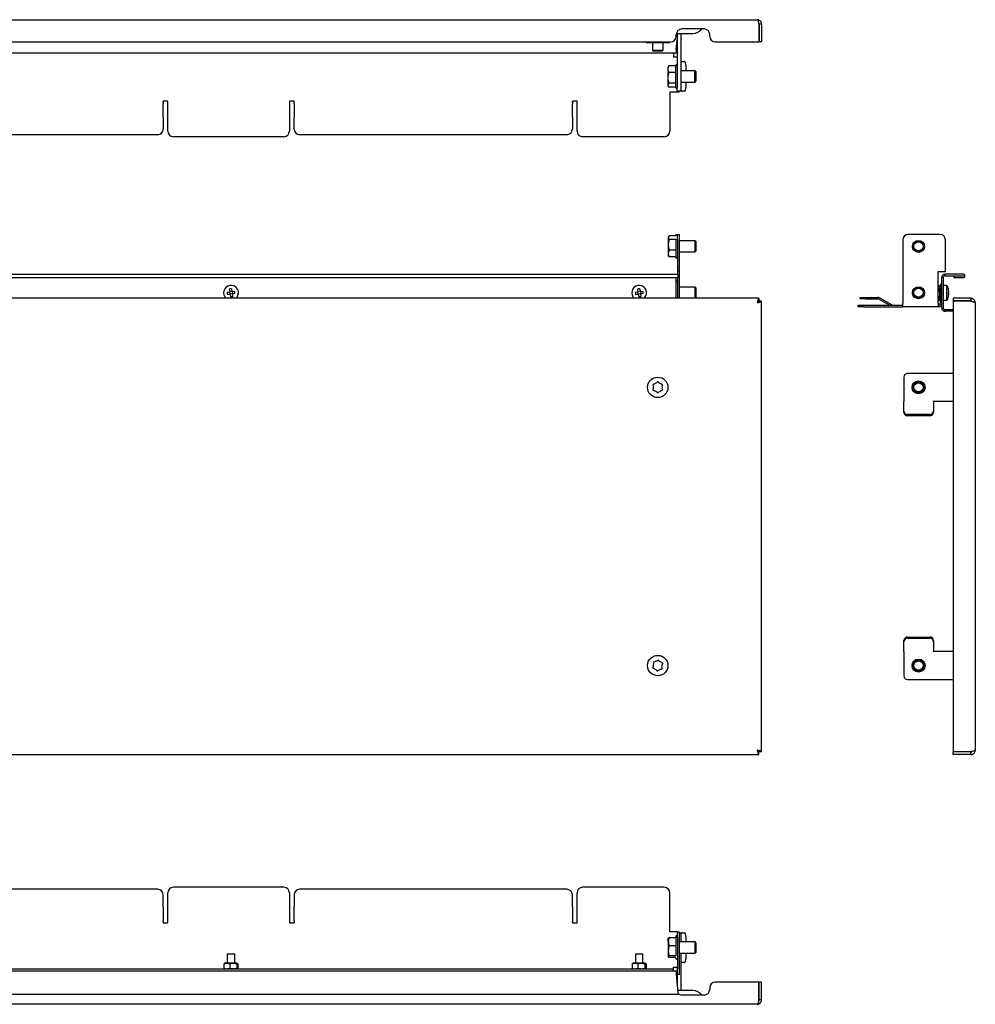
# Model space of a CAD drawing. Units: millimetres. Extents: x -105 to 925, y 10 to 541.
# Drawn here: x 410 to 925, y 10 to 541 of the extents above; entities that cross this region are included whole.
import ezdxf

# ---------------------------------------------------------------- set-up
doc = ezdxf.new("R2010")
doc.units = ezdxf.units.MM

msp = doc.modelspace()

# ---------------------------------------------------------------- linework, layer by layer
at = {"color": 7, "linetype": 'Continuous', "lineweight": 25}
for p, q in [((17.64, 541.06), (807.84, 541.06)), ((808.77, 538.66), (808.77, 529.06)), ((810.24, 538.66), (808.84, 538.66)), ((808.84, 538.66), (808.84, 529.06)), ((810.24, 538.66), (810.24, 529.06)), ((764.24, 532.06), (764.24, 533.06)), ((764.3, 533.66), (767.24, 533.66)), ((764.74, 533.56), (764.74, 533.66)), ((764.74, 533.56), (764.74, 504.56)), ((766.74, 533.56), (766.74, 533.66)), ((766.74, 533.56), (766.74, 504.56)), ((779.24, 536.06), (767.24, 536.06)), ((767.24, 533.66), (773.24, 533.66)), ((782.24, 532.06), (782.24, 533.06)), ((64.24, 529.06), (761.24, 529.06)), ((749.49, 528.56), (748.73, 528.56)), ((749.49, 528.56), (749.49, 529.06)), ((758.99, 528.56), (749.49, 528.56)), ((751.37, 528.56), (751.37, 524.56)), ((751.43, 528.56), (751.43, 524.56)), ((757.15, 524.56), (757.15, 528.56)), ((758.99, 529.06), (758.99, 528.56)), ((759.76, 528.56), (758.99, 528.56)), ((764.24, 524.76), (764.74, 530.14)), ((785.24, 529.06), (808.77, 529.06)), ((810.24, 529.06), (808.84, 529.06)), ((764.24, 522.96), (61.24, 522.96)), ((751.37, 524.56), (751.87, 524.06)), ((751.37, 524.56), (751.43, 524.56)), ((751.43, 524.56), (751.93, 524.06)), ((751.43, 524.56), (751.61, 524.56)), ((751.61, 524.56), (752.32, 524.56)), ((751.93, 524.06), (751.87, 524.06)), ((752.06, 524.06), (751.93, 524.06)), ((752.78, 524.06), (752.06, 524.06)), ((752.32, 524.56), (755.77, 524.56)), ((755.36, 524.06), (752.78, 524.06)), ((756.37, 524.06), (755.36, 524.06)), ((755.77, 524.56), (756.78, 524.56)), ((756.65, 524.06), (756.37, 524.06)), ((756.65, 524.06), (757.15, 524.56)), ((756.78, 524.56), (757.15, 524.56)), ((762.74, 522.96), (762.74, 521.16)), ((762.74, 521.16), (762.74, 520.96)), ((762.74, 520.96), (763.94, 520.96)), ((763.94, 520.96), (764.74, 520.96)), ((764.24, 524.76), (764.24, 522.96)), ((759.97, 515.86), (759.74, 515.46)), ((759.74, 515.46), (759.74, 514.35)), ((760.04, 515.82), (760.19, 516.17)), ((763.74, 516.17), (760.19, 516.17)), ((766.8, 518.56), (766.74, 518.56)), ((766.8, 518.56), (768.67, 518.56)), ((769.36, 516.56), (769.36, 513.46)), ((759.74, 514.35), (759.74, 509.68)), ((759.74, 509.68), (759.74, 505.79)), ((763.74, 512.53), (760.19, 512.53)), ((774.2, 513.46), (766.74, 513.46)), ((774.74, 512.92), (774.2, 513.46)), ((774.4, 513.46), (774.2, 513.46)), ((774.2, 507.46), (774.2, 513.46)), ((774.94, 512.92), (774.4, 513.46)), ((774.4, 513.26), (774.4, 513.46)), ((774.74, 510.08), (774.74, 512.92)), ((774.74, 508.01), (774.74, 510.08)), ((774.94, 512.04), (774.94, 512.92)), ((774.94, 508.01), (774.94, 512.04)), ((759.74, 505.79), (759.74, 505.46)), ((759.74, 505.46), (759.97, 505.07)), ((763.74, 506.82), (760.19, 506.82)), ((763.74, 504.76), (760.19, 504.76)), ((764.74, 502.56), (764.74, 504.56)), ((766.74, 507.46), (774.2, 507.46)), ((766.74, 504.56), (766.74, 502.56)), ((769.36, 507.46), (769.36, 504.56)), ((774.2, 507.46), (774.74, 508.01)), ((774.2, 507.46), (774.4, 507.46)), ((774.4, 507.46), (774.94, 508.01)), ((774.4, 507.46), (774.4, 507.66)), ((763.94, 501.96), (760.74, 501.96)), ((760.74, 501.96), (760.74, 480.96)), ((765.74, 501.96), (763.94, 501.96)), ((766.74, 502.56), (764.74, 502.56)), ((765.74, 501.96), (765.74, 502.56)), ((766.74, 502.56), (766.8, 502.56)), ((768.67, 502.56), (766.8, 502.56)), ((490.24, 497.09), (487.74, 497.09)), ((487.74, 496.6), (487.74, 497.09)), ((487.74, 496.6), (487.74, 495.7)), ((487.74, 489.08), (487.74, 495.7)), ((490.24, 480.96), (490.24, 497.09)), ((558.24, 497.09), (555.74, 497.09)), ((555.74, 497.09), (555.74, 480.96)), ((558.24, 496.6), (558.24, 497.09)), ((558.24, 495.7), (558.24, 496.6)), ((558.24, 495.7), (558.24, 489.08)), ((710.74, 497.09), (708.24, 497.09)), ((708.24, 496.6), (708.24, 497.09)), ((708.24, 496.6), (708.24, 495.7)), ((708.24, 489.08), (708.24, 495.7)), ((710.74, 480.96), (710.74, 497.09)), ((487.74, 488.58), (487.74, 489.08)), ((487.74, 488.58), (487.74, 482.06)), ((558.24, 489.08), (558.24, 488.58)), ((558.24, 482.06), (558.24, 488.58)), ((708.24, 488.58), (708.24, 489.08)), ((708.24, 488.58), (708.24, 482.06)), ((484.74, 479.06), (340.74, 479.06)), ((552.74, 477.96), (493.24, 477.96)), ((705.24, 479.06), (561.24, 479.06)), ((757.74, 477.96), (713.74, 477.96)), ((764.94, 422.33), (764.94, 425.33)), ((764.94, 425.33), (765.74, 425.33)), ((765.74, 425.33), (765.74, 422.33)), ((906.3, 425.33), (889.3, 425.33)), ((760.15, 424.19), (759.94, 423.83)), ((759.94, 423.83), (759.94, 423.53)), ((759.94, 423.53), (759.94, 419.69)), ((759.94, 419.69), (759.94, 415)), ((763.94, 424.52), (760.39, 424.52)), ((763.94, 422.54), (760.39, 422.54)), ((764.94, 422.33), (764.94, 405.33)), ((765.74, 422.33), (765.74, 405.33)), ((774.4, 421.83), (765.74, 421.83)), ((774.94, 421.29), (774.4, 421.83)), ((774.4, 415.83), (774.4, 421.83)), ((774.94, 416.94), (774.94, 421.29)), ((886.3, 422.33), (886.3, 388.13)), ((909.3, 405.33), (909.3, 422.33)), ((759.94, 415), (759.94, 413.83)), ((763.94, 416.85), (760.39, 416.85)), ((765.74, 415.83), (774.4, 415.83)), ((774.4, 415.83), (774.94, 416.37)), ((774.94, 416.37), (774.94, 416.94)), ((759.94, 413.83), (760.15, 413.46)), ((760.39, 413.14), (760.23, 413.51)), ((763.94, 413.14), (760.39, 413.14)), ((60.32, 403.83), (765.16, 403.83)), ((765.74, 405.33), (764.94, 405.33)), ((764.94, 405.33), (764.94, 403.83)), ((765.74, 405.33), (765.74, 390.83)), ((905.3, 405.33), (909.3, 405.33)), ((905.3, 388.13), (905.3, 405.33)), ((909.1, 403.03), (909.1, 403.83)), ((919, 403.83), (909.1, 403.83)), ((60.32, 402.13), (765.16, 402.13)), ((764.24, 402.03), (764.24, 402.13)), ((764.24, 390.83), (764.24, 402.03)), ((764.94, 402.13), (764.94, 390.83)), ((906.5, 398.33), (906.5, 388.13)), ((907.3, 398.33), (906.5, 398.33)), ((907.3, 385.63), (907.3, 402.03)), ((908.1, 402.03), (908.1, 385.63)), ((909.1, 403.03), (919, 403.03)), ((913.85, 402.93), (913.85, 402.13)), ((913.85, 402.93), (919, 402.93)), ((913.85, 402.13), (919, 402.13)), ((919, 402.93), (919, 403.03)), ((522.1, 394.09), (523.56, 394.33)), ((522.29, 392.91), (523.75, 393.14)), ((523.32, 395.78), (523.56, 394.33)), ((523.41, 394.3), (523.6, 393.12)), ((524.72, 394.66), (523.53, 394.47)), ((523.75, 393.14), (523.98, 391.69)), ((524.95, 393.18), (523.77, 392.99)), ((524.51, 395.97), (524.74, 394.52)), ((524.74, 394.52), (526.19, 394.75)), ((524.89, 394.54), (525.08, 393.36)), ((524.93, 393.33), (526.38, 393.56)), ((524.93, 393.33), (525.16, 391.88)), ((742.1, 394.09), (743.56, 394.33)), ((742.29, 392.91), (743.75, 393.14)), ((743.32, 395.78), (743.56, 394.33)), ((743.41, 394.3), (743.6, 393.12)), ((744.72, 394.66), (743.53, 394.47)), ((743.75, 393.14), (743.98, 391.69)), ((744.95, 393.18), (743.77, 392.99)), ((744.51, 395.97), (744.74, 394.52)), ((744.74, 394.52), (746.19, 394.75)), ((744.89, 394.54), (745.08, 393.36)), ((744.93, 393.33), (746.38, 393.56)), ((744.93, 393.33), (745.16, 391.88)), ((774.4, 396.83), (765.74, 396.83)), ((774.94, 396.29), (774.4, 396.83)), ((774.4, 390.83), (774.4, 396.83)), ((774.94, 391.94), (774.94, 396.29)), ((905.3, 397.82), (905.88, 397.82)), ((905.3, 395.27), (905.88, 395.27)), ((905.88, 397.82), (905.98, 397.58)), ((906.4, 396.98), (906.04, 397.61)), ((906.4, 396.98), (906.4, 393.33)), ((906.5, 395.83), (906.4, 395.83)), ((906.4, 393.33), (906.4, 390.68)), ((910.1, 397.83), (908.1, 397.83)), ((910.1, 397.78), (910.1, 397.83)), ((910.1, 389.83), (910.1, 397.78)), ((911.13, 393.33), (910.89, 393.33)), ((911.13, 393.14), (910.89, 393.14)), ((911.13, 394.52), (911.11, 394.52)), ((808.77, 390.83), (16.71, 390.83)), ((774.4, 390.83), (774.94, 391.37)), ((774.94, 391.37), (774.94, 391.94)), ((808.77, 390.83), (808.77, 389.43)), ((810.24, 389.36), (808.84, 389.36)), ((810.24, 146.3), (810.24, 389.36)), ((863.39, 390.53), (863.39, 391.33)), ((863.39, 391.33), (866.39, 391.33)), ((866.39, 390.53), (863.39, 390.53)), ((866.39, 391.33), (872.91, 391.33)), ((866.39, 390.53), (872.91, 390.53)), ((879.07, 387.13), (873.41, 390.39)), ((880.44, 387.26), (873.81, 391.09)), ((886.3, 386.33), (886.3, 388.13)), ((905.3, 391.28), (905.88, 391.28)), ((905.3, 389.84), (905.88, 389.84)), ((905.3, 388.13), (905.3, 386.33)), ((906.04, 390.05), (906.4, 390.68)), ((906.4, 391.83), (906.5, 391.83)), ((908.1, 389.83), (910.1, 389.83)), ((923, 390.83), (913.4, 390.83)), ((913.4, 390.83), (913.4, 389.43)), ((923, 389.43), (913.4, 389.43)), ((913.4, 389.36), (913.4, 146.3)), ((923, 389.36), (913.4, 389.36)), ((923, 390.83), (923, 389.43)), ((925.4, 388.43), (925.4, 147.23)), ((862.3, 386.33), (862.3, 387.13)), ((862.3, 387.13), (865.3, 387.13)), ((865.3, 386.33), (862.3, 386.33)), ((865.3, 387.13), (886.3, 387.13)), ((865.3, 386.33), (886.3, 386.33)), ((905.3, 386.33), (886.3, 386.33)), ((905.3, 387.13), (905.5, 387.13)), ((905.3, 386.33), (905.5, 386.33)), ((909.1, 383.83), (909.1, 384.63)), ((913.4, 384.63), (909.1, 384.63)), ((913.4, 383.83), (909.1, 383.83)), ((886.9, 348.33), (886.9, 335.51)), ((913.4, 350.33), (888.9, 350.33)), ((886.9, 335.51), (886.9, 335.16)), ((886.9, 330.02), (886.9, 335.16)), ((902.9, 335.16), (902.9, 335.51)), ((902.9, 335.33), (913.4, 335.33)), ((902.9, 335.16), (902.9, 330.02)), ((886.9, 329.34), (886.9, 330.02)), ((902.9, 330.02), (902.9, 329.34)), ((900.9, 328.14), (888.9, 328.14)), ((900.9, 327.46), (888.9, 327.46)), ((888.9, 208.2), (900.9, 208.2)), ((888.9, 207.52), (900.9, 207.52)), ((886.9, 205.64), (886.9, 206.32)), ((886.9, 200.49), (886.9, 205.64)), ((902.9, 206.32), (902.9, 205.64)), ((902.9, 205.64), (902.9, 200.49)), ((886.9, 200.49), (886.9, 200.15)), ((886.9, 200.15), (886.9, 187.33)), ((902.9, 200.15), (902.9, 200.49)), ((913.4, 200.33), (902.9, 200.33)), ((888.9, 185.33), (913.4, 185.33)), ((16.71, 144.83), (808.77, 144.83)), ((808.77, 144.83), (808.77, 146.23)), ((810.24, 146.3), (808.84, 146.3)), ((923, 146.3), (913.4, 146.3)), ((923, 146.23), (913.4, 146.23)), ((913.4, 144.83), (913.4, 146.23)), ((923, 144.83), (913.4, 144.83)), ((923, 144.83), (923, 146.23)), ((484.74, 72.18), (340.74, 72.18)), ((487.74, 62.66), (487.74, 69.18)), ((490.24, 54.15), (490.24, 70.28)), ((552.74, 73.28), (493.24, 73.28)), ((555.74, 70.28), (555.74, 54.15)), ((558.24, 69.18), (558.24, 62.66)), ((705.24, 72.18), (561.24, 72.18)), ((708.24, 62.66), (708.24, 69.18)), ((710.74, 54.15), (710.74, 70.28)), ((757.74, 73.28), (713.74, 73.28)), ((760.74, 49.28), (760.74, 70.28)), ((487.74, 62.66), (487.74, 61.76)), ((487.74, 61.76), (487.74, 55.14)), ((558.24, 61.76), (558.24, 62.66)), ((558.24, 55.14), (558.24, 61.76)), ((708.24, 62.66), (708.24, 61.76)), ((708.24, 61.76), (708.24, 55.14)), ((487.74, 54.64), (487.74, 55.14)), ((487.74, 54.64), (487.74, 54.15)), ((487.74, 54.15), (490.24, 54.15)), ((555.74, 54.15), (558.24, 54.15)), ((558.24, 55.14), (558.24, 54.64)), ((558.24, 54.64), (558.24, 54.15)), ((708.24, 54.64), (708.24, 55.14)), ((708.24, 54.64), (708.24, 54.15)), ((708.24, 54.15), (710.74, 54.15)), ((763.94, 49.28), (760.74, 49.28)), ((764.94, 49.28), (763.94, 49.28)), ((764.94, 49.28), (765.74, 49.28)), ((764.94, 46.28), (764.94, 49.28)), ((765.74, 49.28), (765.74, 46.28)), ((765.74, 48.68), (766.74, 48.68)), ((766.74, 48.68), (766.74, 46.68)), ((766.8, 48.68), (766.74, 48.68)), ((766.8, 48.68), (768.67, 48.68)), ((759.94, 43.99), (759.94, 45.77)), ((759.94, 43.99), (759.94, 39.06)), ((760.39, 46.2), (763.94, 46.2)), ((764.94, 46.28), (764.94, 29.28)), ((765.74, 46.28), (765.74, 29.28)), ((774.4, 43.78), (765.74, 43.78)), ((766.74, 46.68), (766.74, 43.78)), ((769.36, 46.68), (769.36, 43.78)), ((774.94, 43.23), (774.4, 43.78)), ((774.4, 42.7), (774.4, 43.78)), ((774.4, 37.78), (774.4, 42.7)), ((774.94, 38.32), (774.94, 43.23)), ((522.24, 37.48), (522.24, 32.38)), ((522.24, 37.48), (523.93, 37.48)), ((523.93, 37.48), (526.24, 37.48)), ((526.24, 32.38), (526.24, 37.48)), ((742.24, 37.48), (742.24, 32.38)), ((742.24, 37.48), (743.93, 37.48)), ((743.93, 37.48), (746.24, 37.48)), ((746.24, 32.38), (746.24, 37.48)), ((759.94, 39.06), (759.94, 35.85)), ((763.94, 41.78), (760.39, 41.78)), ((765.74, 37.78), (774.4, 37.78)), ((766.74, 37.78), (766.74, 17.68)), ((769.36, 37.78), (769.36, 34.68)), ((774.4, 37.78), (774.94, 38.32)), ((520.47, 31.86), (520.47, 29.69)), ((521.09, 32.38), (520.66, 32.13)), ((527.39, 32.38), (521.09, 32.38)), ((523.6, 31.86), (523.6, 29.69)), ((527.38, 31.86), (527.38, 29.69)), ((527.79, 32.15), (527.39, 32.38)), ((528.02, 31.86), (528.02, 29.69)), ((740.47, 31.86), (740.47, 29.69)), ((741.09, 32.38), (740.66, 32.13)), ((747.39, 32.38), (741.09, 32.38)), ((743.6, 31.86), (743.6, 29.69)), ((747.38, 31.86), (747.38, 29.69)), ((747.79, 32.15), (747.39, 32.38)), ((748.02, 31.86), (748.02, 29.69)), ((763.94, 36.35), (760.39, 36.35)), ((763.94, 35.35), (760.39, 35.35)), ((766.74, 32.68), (766.8, 32.68)), ((768.67, 32.68), (766.8, 32.68)), ((61.24, 28.28), (764.24, 28.28)), ((762.74, 29.08), (62.74, 29.08)), ((520.66, 29.42), (521.09, 29.18)), ((527.39, 29.18), (521.09, 29.18)), ((522.24, 29.18), (522.24, 29.08)), ((526.24, 29.08), (526.24, 29.18)), ((527.39, 29.18), (527.79, 29.4)), ((740.66, 29.42), (741.09, 29.18)), ((747.39, 29.18), (741.09, 29.18)), ((742.24, 29.18), (742.24, 29.08)), ((746.24, 29.08), (746.24, 29.18)), ((747.39, 29.18), (747.79, 29.4)), ((762.74, 30.28), (763.94, 30.28)), ((762.74, 30.08), (762.74, 30.28)), ((762.74, 29.08), (762.74, 30.08)), ((762.74, 28.28), (762.74, 29.08)), ((763.94, 30.28), (764.94, 30.28)), ((764.24, 28.28), (764.24, 26.48)), ((764.74, 30.28), (764.74, 21.1)), ((764.94, 26.28), (764.94, 29.28)), ((765.74, 29.28), (765.74, 26.28)), ((764.24, 26.48), (765.16, 16.58)), ((765.74, 26.28), (764.94, 26.28)), ((808.77, 22.18), (785.24, 22.18)), ((808.77, 12.58), (808.77, 22.18)), ((810.24, 22.18), (808.84, 22.18)), ((808.84, 12.58), (808.84, 22.18)), ((810.24, 12.58), (810.24, 22.18)), ((767.24, 17.58), (765.07, 17.58)), ((765.16, 16.58), (765.24, 15.73)), ((766.74, 17.58), (766.74, 17.68)), ((773.24, 17.58), (767.24, 17.58)), ((782.24, 19.18), (782.24, 18.18)), ((60.24, 15.73), (765.24, 15.73)), ((779.24, 15.18), (767.24, 15.18)), ((810.24, 12.58), (808.84, 12.58)), ((807.84, 10.18), (17.64, 10.18))]:
    msp.add_line(p, q, dxfattribs=at)
at = {"color": 7, "linetype": 'Continuous', "lineweight": 25, "flags": 128}
for points in [[(769.36, 516.56), (769.35, 516.95), (769.31, 517.33), (769.24, 517.68), (769.16, 517.98), (769.05, 518.23), (768.94, 518.41), (768.81, 518.53), (768.67, 518.56)], [(768.67, 502.56), (768.81, 502.6), (768.94, 502.72), (769.05, 502.9), (769.16, 503.15), (769.24, 503.45), (769.31, 503.8), (769.35, 504.17), (769.36, 504.56)], [(911.13, 393.33), (911.11, 393.15), (911.11, 393.14)], [(769.36, 46.68), (769.35, 47.07), (769.31, 47.44), (769.24, 47.79), (769.16, 48.09), (769.05, 48.34), (768.94, 48.52), (768.81, 48.64), (768.67, 48.68)], [(768.67, 32.68), (768.81, 32.71), (768.94, 32.83), (769.05, 33.01), (769.16, 33.26), (769.24, 33.57), (769.31, 33.91), (769.35, 34.29), (769.36, 34.68)]]:
    msp.add_lwpolyline(points, dxfattribs=at)
at = {"color": 7, "linetype": 'Continuous', "lineweight": 25}
for centre, radius in [((894.8, 418.83), 3.25), ((894.8, 418.83), 3), ((894.8, 418.83), 2.46), ((894.8, 393.83), 3.25), ((894.8, 393.83), 3), ((894.8, 393.83), 2.46), ((754.24, 342.83), 5.5), ((894.8, 342.83), 3.5), ((894.8, 342.83), 3), ((894.8, 342.83), 2.46), ((754.24, 192.83), 5.5), ((894.8, 192.83), 3.5), ((894.8, 192.83), 3), ((894.8, 192.83), 2.46)]:
    msp.add_circle(centre, radius, dxfattribs=at)
for centre, radius, start, end in [((761.24, 532.06), 3, 270, 0), ((767.24, 533.06), 3, 90, 180), ((773.24, 539.66), 6, 270, 323.1301), ((779.24, 533.06), 3, 0, 90), ((785.24, 532.06), 3, 180, 270), ((748.73, 529.8), 1.24, 216.5601, 270), ((759.76, 529.8), 1.24, 270, 323.4399), ((764.24, 516.26), 0.5, 0, 180), ((764.24, 504.66), 0.5, 180, 0), ((484.74, 482.06), 3, 270, 0), ((493.24, 480.96), 3, 180, 270), ((552.74, 480.96), 3, 270, 360), ((561.24, 482.06), 3, 180, 270), ((705.24, 482.06), 3, 270, 0), ((713.74, 480.96), 3, 180, 270), ((757.74, 480.96), 3, 270, 0), ((764.44, 424.63), 0.5, 360, 180), ((889.3, 422.33), 3, 90, 180), ((906.3, 422.33), 3, 0, 90), ((764.44, 413.03), 0.5, 180, 0), ((909.1, 402.03), 1.8, 90, 180), ((919, 402.98), 0.85, 270, 90), ((764.44, 399.63), 0.5, 360, 113.5782), ((909.1, 402.03), 1, 90, 180), ((524.24, 393.83), 4, 99.1138, 228.5904), ((534.07, 395.41), 12.04, 186.2566, 191.9711), ((525.82, 384), 12.04, 96.2566, 101.9711), ((524.24, 393.83), 4, 311.4096, 99.1138), ((514.42, 392.25), 12.04, 6.2566, 11.9711), ((744.24, 393.83), 4, 99.1138, 228.5904), ((754.07, 395.41), 12.04, 186.2566, 191.9711), ((745.82, 384), 12.04, 96.2566, 101.9711), ((744.24, 393.83), 4, 311.4096, 99.1138), ((734.42, 392.25), 12.04, 6.2566, 11.9711), ((903.17, 393.83), 8, 15.2747, 30), ((903.36, 393.92), 7.79, 4.3703, 15.2299), ((910.65, 395.87), 0.241, 336.7421, 23.2579), ((903.36, 393.73), 7.79, 4.3703, 15.2299), ((910.6, 394.64), 0.611, 296.6102, 329.1575), ((901.8, 393.5), 9.1, 356.2669, 3.7331), ((910.6, 393.02), 0.611, 30.8425, 63.3898), ((910.6, 393.45), 0.611, 296.6102, 329.1575), ((903.36, 393.73), 7.79, 344.7701, 355.6297), ((901.72, 394.16), 9.18, 357.9327, 359.6562), ((522.67, 403.65), 12.04, 276.2566, 281.9711), ((742.67, 403.65), 12.04, 276.2566, 281.9711), ((872.91, 389.53), 1.8, 60, 90), ((872.91, 389.53), 1, 60, 90), ((905.5, 388.13), 1.8, 270, 0), ((905.5, 388.13), 1, 270, 0), ((903.17, 393.83), 8, 330, 344.7253), ((910.74, 391.76), 0.152, 330.9452, 359.1449), ((880.94, 388.13), 1, 240, 270), ((909.1, 385.63), 1.8, 180, 270), ((909.1, 385.63), 1, 180, 270), ((754.24, 342.83), 2.5, 100.8682, 137.5867), ((754.28, 345.25), 0.505, 2.1625, 176.2924), ((754.24, 342.83), 2.5, 40.8682, 77.5867), ((888.9, 348.33), 2, 90, 180), ((752.13, 341.65), 0.505, 122.1625, 296.2924), ((752.16, 344.07), 0.505, 62.1625, 236.2924), ((754.24, 342.83), 2.5, 160.8682, 197.5867), ((754.24, 342.83), 2.5, 220.8682, 257.5867), ((754.21, 340.41), 0.505, 182.1625, 356.2924), ((754.24, 342.83), 2.5, 280.8682, 317.5867), ((756.32, 341.59), 0.505, 242.1625, 56.2924), ((756.36, 344.01), 0.505, 302.1625, 116.2924), ((754.24, 342.83), 2.5, 340.8682, 17.5867), ((888.84, 330.08), 1.94, 181.8362, 271.7254), ((888.84, 329.4), 1.94, 181.8362, 271.7254), ((900.96, 330.08), 1.94, 268.2746, 358.1638), ((900.96, 329.4), 1.94, 268.2746, 358.1638), ((888.84, 206.26), 1.94, 88.2746, 178.1638), ((888.84, 205.57), 1.94, 88.2746, 178.1638), ((900.96, 206.26), 1.94, 1.8362, 91.7254), ((900.96, 205.57), 1.94, 1.8362, 91.7254), ((752.02, 191.87), 0.505, 116.1858, 290.3157), ((754.24, 192.83), 2.5, 154.8915, 191.61), ((752.3, 194.28), 0.505, 56.1858, 230.3157), ((754.24, 192.83), 2.5, 214.8915, 251.61), ((754.24, 192.83), 2.5, 94.8915, 131.61), ((754.53, 195.23), 0.505, 356.1858, 170.3157), ((754.24, 192.83), 2.5, 34.8915, 71.61), ((756.18, 191.38), 0.505, 236.1858, 50.3157), ((756.47, 193.79), 0.505, 296.1858, 110.3157), ((754.24, 192.83), 2.5, 334.8915, 11.61), ((753.96, 190.42), 0.505, 176.1858, 350.3157), ((754.24, 192.83), 2.5, 274.8915, 311.61), ((888.9, 187.33), 2, 180, 270), ((484.74, 69.18), 3, 0, 90), ((493.24, 70.28), 3, 90, 180), ((552.74, 70.28), 3, 0, 90), ((561.24, 69.18), 3, 90, 180), ((705.24, 69.18), 3, 0, 90), ((713.74, 70.28), 3, 90, 180), ((757.74, 70.28), 3, 0, 90), ((764.44, 46.58), 0.5, 0, 180), ((764.44, 34.98), 0.5, 180, 0), ((785.24, 19.18), 3, 90, 180), ((767.24, 18.18), 3, 227.6305, 270), ((773.24, 11.58), 6, 36.8699, 90), ((779.24, 18.18), 3, 270, 0)]:
    msp.add_arc(centre, radius, start, end, dxfattribs=at)
msp.add_ellipse((765.16, 402.98), major_axis=(0, 0.85), ratio=0.093023, start_param=3.141593, end_param=6.283185, dxfattribs=at)
for points, knots in [([(807.84, 541.06), (807.88, 541.06), (807.92, 541.05), (808, 540.99), (808.04, 540.94), (808.11, 540.82), (808.15, 540.75), (808.23, 540.57), (808.27, 540.47), (808.38, 540.14), (808.46, 539.87), (808.58, 539.44), (808.62, 539.29), (808.69, 538.98), (808.73, 538.82), (808.77, 538.66)], [0, 0, 0, 0, 0.125, 0.125, 0.25, 0.25, 0.375, 0.375, 0.5, 0.5, 0.75, 0.75, 0.875, 0.875, 1, 1, 1, 1]), ([(810.24, 538.66), (810.24, 538.82), (810.23, 538.98), (810.17, 539.29), (810.12, 539.44), (810, 539.73), (809.93, 539.87), (809.75, 540.13), (809.65, 540.25), (809.32, 540.58), (809.05, 540.76), (808.62, 540.94), (808.47, 540.99), (808.16, 541.05), (808, 541.06), (807.84, 541.06)], [0, 0, 0, 0, 0.125, 0.125, 0.25, 0.25, 0.375, 0.375, 0.5, 0.5, 0.75, 0.75, 0.875, 0.875, 1, 1, 1, 1]), ([(808.84, 538.66), (808.83, 538.81), (808.81, 539.04), (808.67, 539.2), (808.62, 539.26)], [0, 0, 0, 0, 0.678451, 1, 1, 1, 1]), ([(763.74, 516.19), (763.74, 516), (763.74, 515.71), (763.74, 514.78), (763.74, 513.89), (763.74, 512.86), (763.74, 511.41), (763.74, 509.53), (763.74, 507.75), (763.74, 506.53), (763.74, 505.73), (763.74, 505.15), (763.74, 504.72), (763.74, 504.75), (763.74, 504.76)], [0, 0, 0, 0, 0.126064, 0.193926, 0.263229, 0.332531, 0.400394, 0.526457, 0.652521, 0.720384, 0.789686, 0.858989, 0.926851, 1, 1, 1, 1]), ([(763.94, 422.55), (763.94, 421.95), (763.94, 421.01), (763.94, 419.51), (763.94, 418.32), (763.94, 417.14), (763.94, 415.74), (763.94, 414.27), (763.94, 413.37), (763.94, 413.04), (763.94, 413.06), (763.94, 413.06)], [0, 0, 0, 0, 0.1658293, 0.2550981, 0.3462613, 0.4374246, 0.5266934, 0.6925227, 0.858352, 0.9476208, 1, 1, 1, 1]), ([(905.88, 395.27), (906.08, 395.69), (906.2, 396.11), (906.2, 396.76), (906.17, 396.98), (906.06, 397.4), (905.98, 397.61), (905.88, 397.82)], [0, 0, 0, 0, 0.5, 0.5, 0.75, 0.75, 1, 1, 1, 1]), ([(905.88, 395.27), (905.98, 394.95), (906.06, 394.61), (906.17, 393.95), (906.2, 393.61), (906.2, 392.94), (906.17, 392.59), (906.06, 391.93), (905.98, 391.6), (905.88, 391.28)], [0, 0, 0, 0, 0.25, 0.25, 0.5, 0.5, 0.75, 0.75, 1, 1, 1, 1]), ([(808.77, 390.83), (808.73, 390.83), (808.69, 390.81), (808.62, 390.75), (808.58, 390.71), (808.5, 390.59), (808.46, 390.51), (808.39, 390.34), (808.35, 390.24), (808.23, 389.91), (808.15, 389.64), (808.04, 389.2), (808, 389.05), (807.92, 388.74), (807.88, 388.59), (807.84, 388.43)], [0, 0, 0, 0, 0.125, 0.125, 0.25, 0.25, 0.375, 0.375, 0.5, 0.5, 0.75, 0.75, 0.875, 0.875, 1, 1, 1, 1]), ([(808.77, 389.43), (808.69, 389.43), (808.62, 389.4), (808.46, 389.3), (808.39, 389.23), (808.23, 389.04), (808.15, 388.93), (808, 388.69), (807.92, 388.56), (807.84, 388.43)], [0, 0, 0, 0, 0.25, 0.25, 0.5, 0.5, 0.75, 0.75, 1, 1, 1, 1]), ([(807.84, 388.43), (808, 388.47), (808.16, 388.51), (808.47, 388.58), (808.62, 388.62), (808.91, 388.7), (809.05, 388.74), (809.31, 388.82), (809.43, 388.86), (809.76, 388.97), (809.94, 389.05), (810.12, 389.16), (810.17, 389.2), (810.23, 389.28), (810.24, 389.32), (810.24, 389.36)], [0, 0, 0, 0, 0.125, 0.125, 0.25, 0.25, 0.375, 0.375, 0.5, 0.5, 0.75, 0.75, 0.875, 0.875, 1, 1, 1, 1]), ([(807.84, 388.43), (807.98, 388.51), (808.1, 388.58), (808.35, 388.74), (808.46, 388.82), (808.64, 388.97), (808.72, 389.05), (808.82, 389.2), (808.84, 389.28), (808.84, 389.36)], [0, 0, 0, 0, 0.25, 0.25, 0.5, 0.5, 0.75, 0.75, 1, 1, 1, 1]), ([(905.88, 389.84), (906.08, 390.07), (906.2, 390.31), (906.2, 390.68), (906.17, 390.8), (906.06, 391.04), (905.98, 391.16), (905.88, 391.28)], [0, 0, 0, 0, 0.5, 0.5, 0.75, 0.75, 1, 1, 1, 1]), ([(925.4, 388.43), (925.4, 388.59), (925.38, 388.74), (925.32, 389.05), (925.28, 389.2), (925.16, 389.49), (925.08, 389.63), (924.91, 389.89), (924.81, 390.02), (924.48, 390.35), (924.21, 390.53), (923.78, 390.71), (923.62, 390.75), (923.31, 390.81), (923.16, 390.83), (923, 390.83)], [0, 0, 0, 0, 0.125, 0.125, 0.25, 0.25, 0.375, 0.375, 0.5, 0.5, 0.75, 0.75, 0.875, 0.875, 1, 1, 1, 1]), ([(923.61, 389.21), (923.52, 389.27), (923.34, 389.4), (923.12, 389.42), (923, 389.43)], [0, 0, 0, 0, 0.482578, 1, 1, 1, 1]), ([(923, 389.36), (923.16, 389.32), (923.31, 389.28), (923.62, 389.2), (923.77, 389.16), (924.06, 389.09), (924.2, 389.05), (924.46, 388.97), (924.59, 388.93), (924.92, 388.82), (925.1, 388.74), (925.28, 388.62), (925.32, 388.58), (925.38, 388.51), (925.4, 388.47), (925.4, 388.43)], [0, 0, 0, 0, 0.125, 0.125, 0.25, 0.25, 0.375, 0.375, 0.5, 0.5, 0.75, 0.75, 0.875, 0.875, 1, 1, 1, 1]), ([(810.24, 146.3), (810.24, 146.34), (810.23, 146.38), (810.17, 146.45), (810.12, 146.49), (810, 146.57), (809.93, 146.61), (809.75, 146.69), (809.65, 146.73), (809.32, 146.84), (809.05, 146.92), (808.62, 147.03), (808.47, 147.07), (808.16, 147.15), (808, 147.19), (807.84, 147.23)], [0, 0, 0, 0, 0.125, 0.125, 0.25, 0.25, 0.375, 0.375, 0.5, 0.5, 0.75, 0.75, 0.875, 0.875, 1, 1, 1, 1]), ([(807.84, 147.23), (807.88, 147.07), (807.92, 146.91), (808, 146.61), (808.04, 146.45), (808.11, 146.16), (808.15, 146.03), (808.23, 145.77), (808.27, 145.64), (808.38, 145.31), (808.46, 145.13), (808.58, 144.95), (808.62, 144.91), (808.69, 144.84), (808.73, 144.83), (808.77, 144.83)], [0, 0, 0, 0, 0.125, 0.125, 0.25, 0.25, 0.375, 0.375, 0.5, 0.5, 0.75, 0.75, 0.875, 0.875, 1, 1, 1, 1]), ([(807.84, 147.23), (807.92, 147.1), (808, 146.97), (808.15, 146.73), (808.23, 146.62), (808.38, 146.43), (808.46, 146.36), (808.62, 146.26), (808.69, 146.23), (808.77, 146.23)], [0, 0, 0, 0, 0.25, 0.25, 0.5, 0.5, 0.75, 0.75, 1, 1, 1, 1]), ([(808.84, 146.3), (808.84, 146.38), (808.82, 146.45), (808.72, 146.61), (808.64, 146.69), (808.46, 146.84), (808.35, 146.92), (808.11, 147.07), (807.98, 147.15), (807.84, 147.23)], [0, 0, 0, 0, 0.25, 0.25, 0.5, 0.5, 0.75, 0.75, 1, 1, 1, 1]), ([(925.4, 147.23), (925.4, 147.19), (925.38, 147.15), (925.32, 147.07), (925.28, 147.03), (925.16, 146.96), (925.08, 146.92), (924.91, 146.84), (924.81, 146.8), (924.48, 146.69), (924.21, 146.61), (923.78, 146.49), (923.62, 146.46), (923.31, 146.38), (923.16, 146.34), (923, 146.3)], [0, 0, 0, 0, 0.125, 0.125, 0.25, 0.25, 0.375, 0.375, 0.5, 0.5, 0.75, 0.75, 0.875, 0.875, 1, 1, 1, 1]), ([(923, 144.83), (923.16, 144.83), (923.31, 144.84), (923.62, 144.91), (923.77, 144.95), (924.06, 145.07), (924.2, 145.15), (924.46, 145.32), (924.59, 145.42), (924.92, 145.75), (925.1, 146.02), (925.28, 146.45), (925.32, 146.6), (925.38, 146.91), (925.4, 147.07), (925.4, 147.23)], [0, 0, 0, 0, 0.125, 0.125, 0.25, 0.25, 0.375, 0.375, 0.5, 0.5, 0.75, 0.75, 0.875, 0.875, 1, 1, 1, 1]), ([(923, 146.23), (923.15, 146.24), (923.36, 146.26), (923.51, 146.39), (923.55, 146.42)], [0, 0, 0, 0, 0.732938, 1, 1, 1, 1]), ([(763.94, 46.55), (763.94, 46.55), (763.94, 46.58), (763.94, 46.36), (763.94, 45.79), (763.94, 44.59), (763.94, 42.94), (763.94, 41.46), (763.94, 40.26), (763.94, 39.09), (763.94, 37.67), (763.94, 36.86), (763.94, 36.33)], [0, 0, 0, 0, 0.035992, 0.120593, 0.203436, 0.357328, 0.51122, 0.594063, 0.678664, 0.763265, 0.846108, 1, 1, 1, 1]), ([(764.94, 46.45), (764.94, 46.49), (764.94, 46.58), (764.94, 46.56), (764.94, 46.55)], [0, 0, 0, 0, 0.515394, 1, 1, 1, 1]), ([(523.6, 31.86), (523.09, 32.05), (522.57, 32.17), (521.77, 32.17), (521.51, 32.14), (520.98, 32.04), (520.72, 31.96), (520.47, 31.86)], [0, 0, 0, 0, 0.5, 0.5, 0.75, 0.75, 1, 1, 1, 1]), ([(520.47, 31.86), (520.5, 31.91), (520.57, 32.05), (520.65, 32.06), (520.7, 32.07)], [0, 0, 0, 0, 0.372235, 1, 1, 1, 1]), ([(527.38, 31.86), (526.76, 32.05), (526.14, 32.17), (525.17, 32.17), (524.85, 32.14), (524.22, 32.04), (523.91, 31.96), (523.6, 31.86)], [0, 0, 0, 0, 0.5, 0.5, 0.75, 0.75, 1, 1, 1, 1]), ([(527.38, 31.86), (527.43, 31.96), (527.48, 32.04), (527.59, 32.14), (527.65, 32.17), (527.75, 32.17), (527.81, 32.14), (527.92, 32.03), (527.97, 31.96), (528.02, 31.86)], [0, 0, 0, 0, 0.25, 0.25, 0.5, 0.5, 0.75, 0.75, 1, 1, 1, 1]), ([(743.6, 31.86), (743.09, 32.05), (742.57, 32.17), (741.77, 32.17), (741.51, 32.14), (740.98, 32.04), (740.72, 31.96), (740.47, 31.86)], [0, 0, 0, 0, 0.5, 0.5, 0.75, 0.75, 1, 1, 1, 1]), ([(740.47, 31.86), (740.5, 31.91), (740.57, 32.05), (740.65, 32.06), (740.7, 32.07)], [0, 0, 0, 0, 0.372235, 1, 1, 1, 1]), ([(747.38, 31.86), (746.76, 32.05), (746.14, 32.17), (745.17, 32.17), (744.85, 32.14), (744.22, 32.04), (743.91, 31.96), (743.6, 31.86)], [0, 0, 0, 0, 0.5, 0.5, 0.75, 0.75, 1, 1, 1, 1]), ([(747.38, 31.86), (747.43, 31.96), (747.48, 32.04), (747.59, 32.14), (747.65, 32.17), (747.75, 32.17), (747.81, 32.14), (747.92, 32.03), (747.97, 31.96), (748.02, 31.86)], [0, 0, 0, 0, 0.25, 0.25, 0.5, 0.5, 0.75, 0.75, 1, 1, 1, 1]), ([(520.7, 29.49), (520.65, 29.49), (520.57, 29.5), (520.5, 29.64), (520.47, 29.69)], [0, 0, 0, 0, 0.627765, 1, 1, 1, 1]), ([(520.47, 29.69), (520.98, 29.5), (521.5, 29.38), (522.3, 29.38), (522.57, 29.41), (523.09, 29.52), (523.35, 29.6), (523.6, 29.69)], [0, 0, 0, 0, 0.5, 0.5, 0.75, 0.75, 1, 1, 1, 1]), ([(523.6, 29.69), (524.22, 29.5), (524.85, 29.38), (525.81, 29.38), (526.13, 29.41), (526.76, 29.52), (527.07, 29.6), (527.38, 29.69)], [0, 0, 0, 0, 0.5, 0.5, 0.75, 0.75, 1, 1, 1, 1]), ([(527.38, 29.69), (527.43, 29.6), (527.48, 29.52), (527.59, 29.41), (527.65, 29.38), (527.75, 29.38), (527.81, 29.41), (527.92, 29.52), (527.97, 29.6), (528.02, 29.69)], [0, 0, 0, 0, 0.25, 0.25, 0.5, 0.5, 0.75, 0.75, 1, 1, 1, 1]), ([(740.7, 29.49), (740.65, 29.49), (740.57, 29.5), (740.5, 29.64), (740.47, 29.69)], [0, 0, 0, 0, 0.627765, 1, 1, 1, 1]), ([(740.47, 29.69), (740.98, 29.5), (741.5, 29.38), (742.3, 29.38), (742.57, 29.41), (743.09, 29.52), (743.35, 29.6), (743.6, 29.69)], [0, 0, 0, 0, 0.5, 0.5, 0.75, 0.75, 1, 1, 1, 1]), ([(743.6, 29.69), (744.22, 29.5), (744.85, 29.38), (745.81, 29.38), (746.13, 29.41), (746.76, 29.52), (747.07, 29.6), (747.38, 29.69)], [0, 0, 0, 0, 0.5, 0.5, 0.75, 0.75, 1, 1, 1, 1]), ([(747.38, 29.69), (747.43, 29.6), (747.48, 29.52), (747.59, 29.41), (747.65, 29.38), (747.75, 29.38), (747.81, 29.41), (747.92, 29.52), (747.97, 29.6), (748.02, 29.69)], [0, 0, 0, 0, 0.25, 0.25, 0.5, 0.5, 0.75, 0.75, 1, 1, 1, 1]), ([(808.77, 12.58), (808.73, 12.42), (808.69, 12.26), (808.62, 11.95), (808.58, 11.8), (808.5, 11.51), (808.46, 11.37), (808.39, 11.11), (808.35, 10.99), (808.23, 10.66), (808.15, 10.48), (808.04, 10.3), (808, 10.25), (807.92, 10.19), (807.88, 10.18), (807.84, 10.18)], [0, 0, 0, 0, 0.125, 0.125, 0.25, 0.25, 0.375, 0.375, 0.5, 0.5, 0.75, 0.75, 0.875, 0.875, 1, 1, 1, 1]), ([(807.84, 10.18), (808, 10.18), (808.16, 10.19), (808.47, 10.25), (808.62, 10.3), (808.91, 10.42), (809.05, 10.49), (809.31, 10.67), (809.43, 10.77), (809.76, 11.1), (809.94, 11.37), (810.12, 11.8), (810.17, 11.95), (810.23, 12.26), (810.24, 12.42), (810.24, 12.58)], [0, 0, 0, 0, 0.125, 0.125, 0.25, 0.25, 0.375, 0.375, 0.5, 0.5, 0.75, 0.75, 0.875, 0.875, 1, 1, 1, 1]), ([(808.62, 11.96), (808.68, 12.05), (808.82, 12.23), (808.83, 12.46), (808.84, 12.58)], [0, 0, 0, 0, 0.4825784, 1, 1, 1, 1])]:
    msp.add_open_spline(points, degree=3, knots=knots, dxfattribs=at)
for points in [[(760.19, 516.17), (759.92, 515.57), (759.74, 514.97), (759.74, 514.35)], [(759.74, 514.35), (759.74, 513.72), (759.92, 513.12), (760.19, 512.53)], [(760.19, 512.53), (759.92, 511.59), (759.74, 510.65), (759.74, 509.68)], [(759.74, 509.68), (759.74, 508.7), (759.92, 507.76), (760.19, 506.82)], [(760.19, 506.82), (759.92, 506.49), (759.74, 506.15), (759.74, 505.79)], [(759.74, 505.79), (759.74, 505.44), (759.92, 505.1), (760.19, 504.76)], [(760.39, 424.52), (760.12, 424.19), (759.94, 423.86), (759.94, 423.53)], [(759.94, 423.53), (759.94, 423.19), (760.12, 422.86), (760.39, 422.54)], [(760.39, 422.54), (760.12, 421.61), (759.94, 420.66), (759.94, 419.69)], [(759.94, 419.69), (759.94, 418.72), (760.12, 417.78), (760.39, 416.85)], [(760.39, 416.85), (760.12, 416.25), (759.94, 415.63), (759.94, 415)], [(759.94, 415), (759.94, 414.36), (760.12, 413.75), (760.39, 413.14)], [(760.39, 46.2), (760.12, 45.48), (759.94, 44.74), (759.94, 43.99)], [(759.94, 45.7), (759.94, 45.87), (760.12, 46.04), (760.39, 46.2)], [(759.94, 43.99), (759.94, 43.23), (760.12, 42.5), (760.39, 41.78)], [(760.39, 41.78), (760.12, 40.89), (759.94, 39.99), (759.94, 39.06)], [(759.94, 39.06), (759.94, 38.14), (760.12, 37.24), (760.39, 36.35)], [(760.39, 36.35), (760.12, 36.19), (759.94, 36.02), (759.94, 35.85)], [(759.94, 35.85), (759.94, 35.68), (760.12, 35.52), (760.39, 35.35)]]:
    msp.add_open_spline(points, degree=3, dxfattribs=at)

doc.saveas('drawing.dxf')
